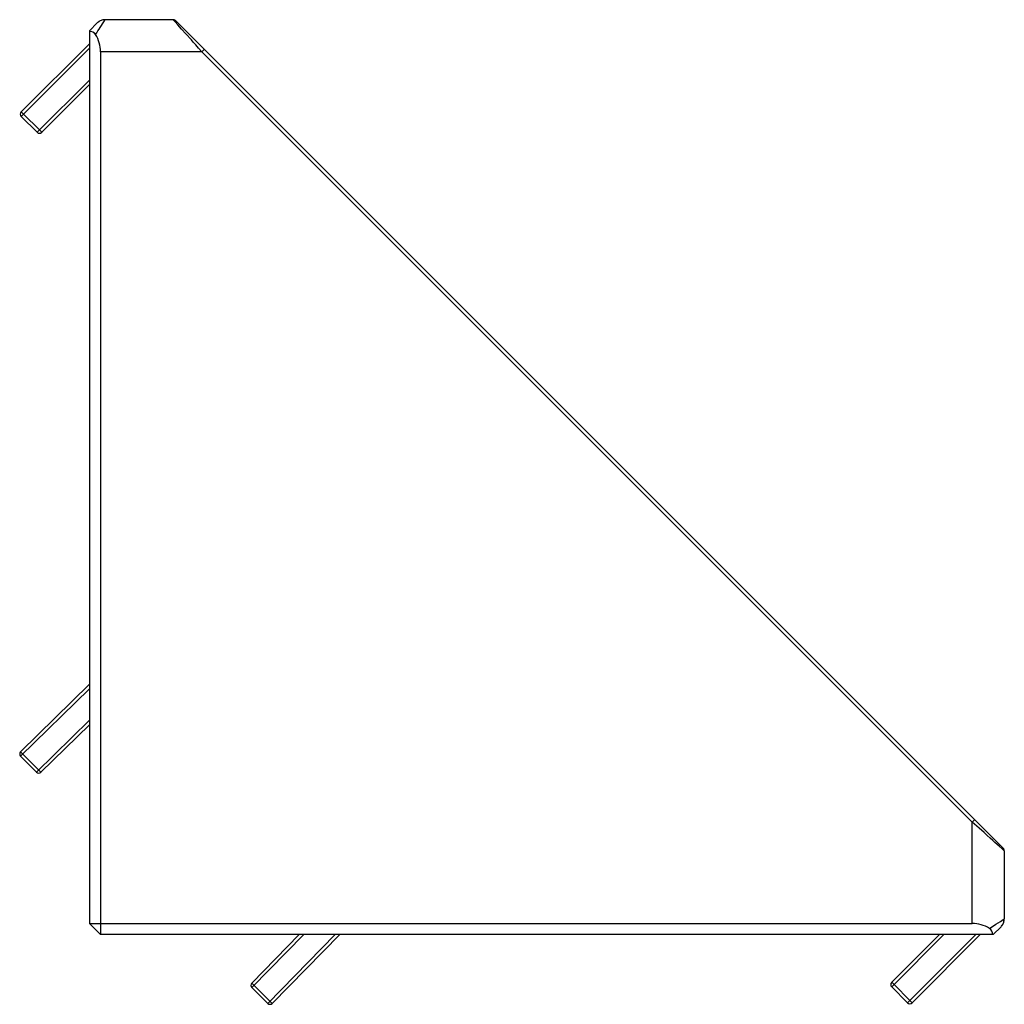
# Paper-space layout '_Слева' of a CAD drawing. Units: millimetres. Extents: x -61.3 to 0, y -32.8 to 28.5.
import ezdxf

# ---------------------------------------------------------------- set-up
doc = ezdxf.new("R2010")
doc.units = ezdxf.units.MM

psp = doc.layouts.new('_Слева')

# ---------------------------------------------------------------- linework, layer by layer
at = {"color": 7, "linetype": 'Continuous', "lineweight": 25}
for p, q in [((-56.505, 28.295), (-57, 27.8)), ((-56.01, 28.5), (-56.03, 28.47)), ((-51.783, 28.5), (-56.01, 28.5)), ((-0.059, -23.141), (-51.641, 28.441)), ((-57, 27.744), (-57, -27.8)), ((-57, 27), (-61.243, 22.757)), ((-61.243, 22.475), (-57, 26.717)), ((-49.983, 26.5), (-56.3, 26.5)), ((-56.3, 26.5), (-56.3, -28.5)), ((-49.841, 26.641), (-49.983, 26.5)), ((-2, -21.483), (-49.983, 26.5)), ((-57, 24.737), (-60.253, 21.485)), ((-59.97, 21.485), (-57, 24.454)), ((-59.97, 21.485), (-61.243, 22.757)), ((-61.243, 22.475), (-60.253, 21.485)), ((-61.282, -17.384), (-57, -13.177)), ((-57, -12.896), (-61.279, -17.102)), ((-57, -15.139), (-60.301, -18.383)), ((-60.018, -18.385), (-57, -15.42)), ((-60.018, -18.385), (-61.279, -17.102)), ((-61.282, -17.384), (-60.301, -18.383)), ((-2, -21.483), (-1.859, -21.341)), ((-2, -27.8), (-2, -21.483)), ((0, -23.283), (-0.017, -23.268)), ((0, -23.283), (0, -27.51)), ((-57, -27.8), (-2, -27.8)), ((-56.3, -28.5), (-57, -27.8)), ((-0.7, -28.5), (-0.205, -28.005)), ((-0.7, -28.5), (-56.3, -28.5)), ((-46.885, -31.518), (-43.92, -28.5)), ((-46.883, -31.801), (-43.639, -28.5)), ((-41.677, -28.5), (-45.884, -32.782)), ((-41.396, -28.5), (-45.602, -32.779)), ((-7.015, -31.753), (-3.763, -28.5)), ((-7.015, -31.47), (-4.046, -28.5)), ((-1.783, -28.5), (-6.025, -32.743)), ((-1.5, -28.5), (-5.743, -32.743)), ((-45.602, -32.779), (-46.885, -31.518)), ((-45.884, -32.782), (-46.883, -31.801)), ((-5.743, -32.743), (-7.015, -31.47)), ((-6.025, -32.743), (-7.015, -31.753))]:
    psp.add_line(p, q, dxfattribs=at)
at = {"color": 7, "linetype": 'Continuous', "lineweight": 25, "flags": 128}
for points in [[(-56.021, 28.484), (-56.215, 28.467), (-56.4, 28.381)], [(-49.983, 26.5), (-50.193, 26.735), (-50.374, 26.936), (-50.525, 27.103), (-50.645, 27.236), (-50.987, 27.616), (-51.256, 27.914), (-51.492, 28.177), (-51.656, 28.36), (-51.751, 28.465), (-51.783, 28.5)], [(-51.671, 28.466), (-51.723, 28.489), (-51.774, 28.49)], [(-51.641, 28.441), (-51.656, 28.455), (-51.672, 28.466)], [(-57, 27.8), (-57, 27.796), (-57, 27.786), (-57, 27.768), (-57, 27.744)], [(-0.059, -23.141), (-0.045, -23.156), (-0.034, -23.172)], [(-0.01, -23.274), (-0.011, -23.223), (-0.034, -23.171)], [(-0.927, -28.112), (-0.528, -27.853), (-0.247, -27.671), (-0.061, -27.55), (0, -27.51)], [(-0.119, -27.9), (-0.033, -27.715), (-0.016, -27.521)]]:
    psp.add_lwpolyline(points, dxfattribs=at)
at = {"color": 8, "linetype": 'Continuous', "lineweight": 25, "flags": 128}
psp.add_lwpolyline([(-0.017, -23.268), (-0.035, -23.251), (-0.14, -23.156), (-0.323, -22.992), (-0.445, -22.883), (-0.586, -22.756), (-0.725, -22.63), (-0.884, -22.487), (-1.064, -22.325), (-1.264, -22.145), (-1.564, -21.874), (-2, -21.483)], dxfattribs=at)
at = {"color": 8, "linetype": 'Continuous', "lineweight": 25}
psp.add_arc((-261.576, 161.411), 244.791, 326.85619, 327.10643, dxfattribs=at)
at = {"color": 7, "linetype": 'Continuous', "lineweight": 25}
for centre, radius, start, end in [((-56.01, 27.8), 0.7, 116.33705, 135), ((-56.01, 27.8), 0.7, 90, 101.93624), ((-56.913, 27.418), 0.338, 27.40473, 104.97675), ((-58.3, 26.5), 2, 0, 32.45629), ((-61.101, 22.616), 0.2, 135, 225), ((-60.111, 21.626), 0.2, 225, 315), ((-61.139, -17.244), 0.2, 134.5, 224.5), ((-60.158, -18.243), 0.2, 224.5, 314.5), ((-0.7, -27.51), 0.7, 348.06376, 0), ((-2, -29.8), 2, 57.54371, 90), ((-1.063, -28.404), 0.322, 342.68917, 64.92934), ((-0.7, -27.51), 0.7, 315, 333.66295), ((-46.743, -31.658), 0.2, 135.5, 225.5), ((-6.874, -31.611), 0.2, 135, 225), ((-45.744, -32.639), 0.2, 225.5, 315.5), ((-5.884, -32.601), 0.2, 225, 315)]:
    psp.add_arc(centre, radius, start, end, dxfattribs=at)

doc.saveas('drawing.dxf')
